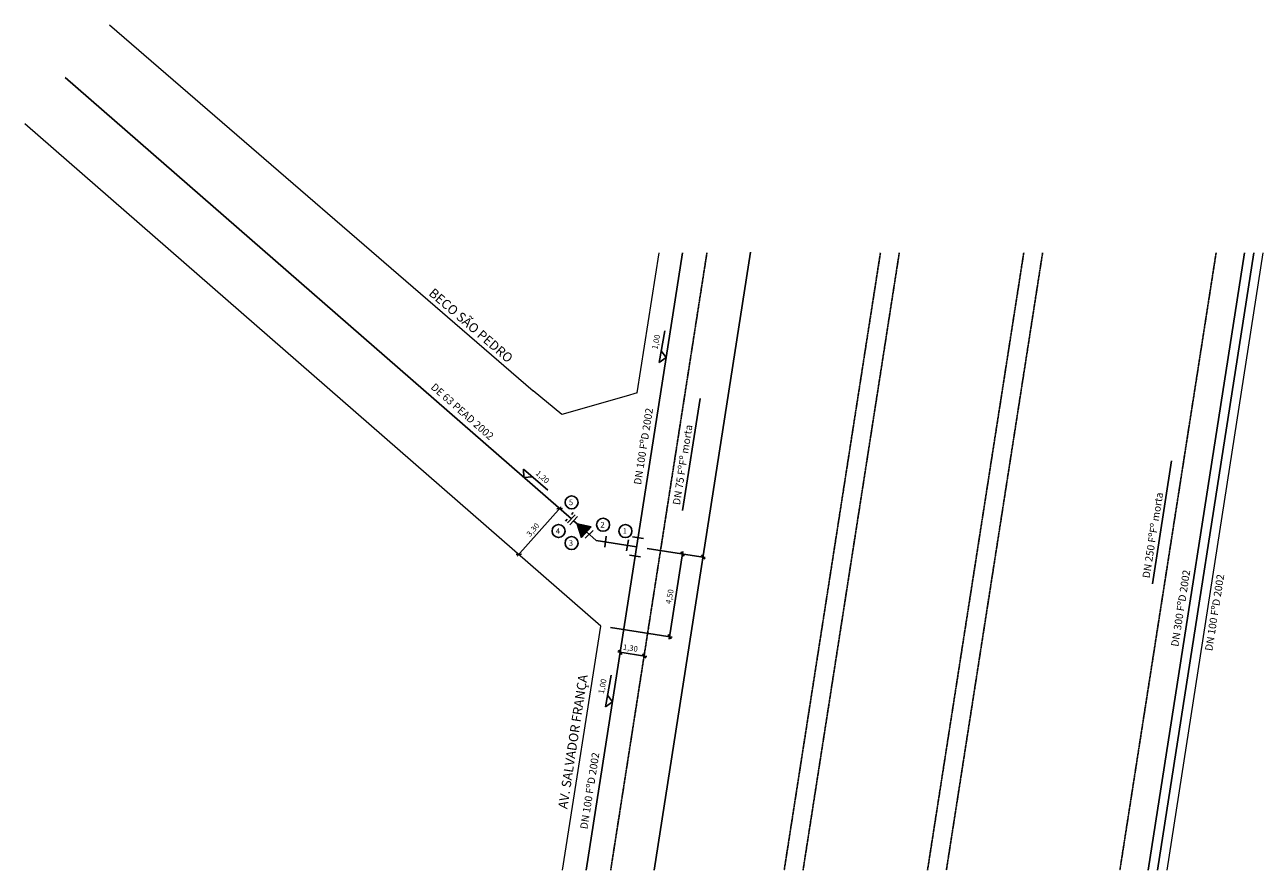
# Model space of a CAD drawing. Extents: x 184647 to 191293, y 183782 to 188320.
import ezdxf

# ---------------------------------------------------------------- set-up
doc = ezdxf.new("R2010")
doc.units = 0
doc.header["$MEASUREMENT"] = 0
doc.linetypes.add('DASHED', pattern=[0.75, 0.5, -0.25])
doc.layers.add('G-ALINHAMENTO', color=3, linetype='CONTINUOUS', lineweight=0)
for name, color, linetype in [('G-COTA', 1, 'CONTINUOUS'), ('G-MEIO FIO', 2, 'DASHED'), ('G-PECA', 2, 'CONTINUOUS'), ('G-REDE FINA', 6, 'CONTINUOUS'), ('G-REGUA100', 3, 'CONTINUOUS'), ('G-REGUA60', 2, 'CONTINUOUS'), ('G-REGUA80', 2, 'CONTINUOUS')]:
    doc.layers.add(name, color=color, linetype=linetype)
doc.styles.get("Standard").update_dxf_attribs({"font": 'romans.shx'})

msp = doc.modelspace()

# ---------------------------------------------------------------- hatches: boundary and pattern name
at = {"layer": 'G-PECA'}
msp.add_hatch(color=256, dxfattribs=at).paths.add_polyline_path([(187686.3, 185625.6), (187611.6, 185641.5), (187635.2, 185568.9)])

# ---------------------------------------------------------------- linework, layer by layer
at = {"layer": 'G-ALINHAMENTO'}
for p, q in [((185102.1, 188320.4), (187375.5, 186354.7)), ((187738.3, 185093.1), (184646.8, 187789.3)), ((187934, 186344.9), (188051.5, 187096)), ((190776.8, 183782.4), (191293.2, 187096)), ((187529.9, 186228.3), (187375.5, 186354.7)), ((187874.7, 186327.4), (187529.9, 186228.3)), ((187934, 186344.9), (187874.7, 186327.4)), ((187533.3, 183782.4), (187738.3, 185093.1))]:
    msp.add_line(p, q, dxfattribs=at)
at = {"layer": 'G-COTA', "linetype": 'Continuous'}
for p, q in [((188025.2, 183782.4), (188542.1, 187100)), ((187525.4, 185732.7), (187289.9, 185468.2)), ((187531.8, 185724.6), (187502.9, 185722.7)), ((187986.3, 185509.9), (188298.6, 185461.2)), ((187312.4, 185478.1), (187283.5, 185476.2)), ((188105.4, 185022.3), (188178.9, 185493.7)), ((188185.4, 185468.6), (188168.1, 185491.9)), ((188295.7, 185451.4), (188278.4, 185474.7)), ((188121.2, 185034), (187789.4, 185085.2)), ((188116.2, 185024.2), (188098.9, 185047.4)), ((187986, 184929.8), (187830, 184953.9)), ((187850.6, 184940.5), (187833.3, 184963.7)), ((187979, 184920.6), (187961.7, 184943.9))]:
    msp.add_line(p, q, dxfattribs=at)
at = {"layer": 'G-COTA'}
for p, q in [((188051.3, 186507.8), (188081, 186678.2)), ((188088.4, 186533.9), (188062.3, 186571)), ((188088.4, 186533.9), (188051.3, 186507.8)), ((187322.6, 185935.9), (187453.6, 185823)), ((187325.9, 185890.6), (187322.6, 185935.9)), ((187325.9, 185890.6), (187371.2, 185894)), ((187763.2, 184659.3), (187792.9, 184829.7)), ((187800.4, 184685.4), (187774.2, 184722.6)), ((187800.4, 184685.4), (187763.2, 184659.3))]:
    msp.add_line(p, q, dxfattribs=at)
at = {"layer": 'G-MEIO FIO', "ltscale": 6}
for p, q in [((187791.2, 183782.4), (188307.6, 187096)), ((189238.7, 187096), (188722.3, 183782.4)), ((188823.5, 183782.4), (189339.9, 187096)), ((189491.5, 183782.4), (190007.9, 187096)), ((190109.1, 187096), (189592.7, 183782.4)), ((191040.2, 187096), (190523.8, 183782.4))]:
    msp.add_line(p, q, dxfattribs=at)
at = {"layer": 'G-PECA'}
for p, q in [((187580.6, 185691.9), (187590, 185702)), ((187548.7, 185656.6), (187558.1, 185666.7)), ((187560.1, 185646.6), (187600.9, 185690.6)), ((187571.7, 185636.3), (187612.6, 185680.2)), ((187697.1, 185606.7), (187655.1, 185563.9)), ((187759.3, 185516.2), (187767.4, 185575.7)), ((187966.9, 185563.8), (187907.5, 185572.5)), ((187886.1, 185556.5), (187875.7, 185497.4)), ((187951.9, 185464.2), (187892.7, 185473.7))]:
    msp.add_line(p, q, dxfattribs=at)
msp.add_lwpolyline([(187686.3, 185625.6), (187635.2, 185568.9), (187611.6, 185641.5)], close=True, dxfattribs=at)
at = {"layer": 'G-REDE FINA'}
for p, q in [((187580.5, 185668.6), (184863.7, 188038)), ((187659.6, 183782.4), (188176, 187096)), ((190675.6, 183782.4), (191192, 187096)), ((190726.2, 183782.4), (191242.6, 187096)), ((188177.5, 185712.8), (188271.1, 186313.8)), ((190698.2, 185319.9), (190801.2, 185980.5)), ((187611.6, 185641.5), (187592.3, 185658.4)), ((187713.8, 185552.4), (187661.4, 185598)), ((187713.8, 185552.4), (187930.2, 185518.7))]:
    msp.add_line(p, q, dxfattribs=at)
at = {"layer": 'G-REGUA60'}
for centre in [(187581.7, 185756.7), (187511.5, 185603.2), (187750.6, 185636.7), (187870.2, 185602.8), (187581.1, 185538.6)]:
    msp.add_circle(centre, 34.9, dxfattribs=at)

# ---------------------------------------------------------------- texts
at = {"layer": 'G-REGUA100'}
for s, rotation, p in [('BECO SÃO PEDRO', 319.11578, (186810.8, 186873.2)), ('AV. SALVADOR FRANÇA', 81.26922, (187558, 184109))]:
    msp.add_text(s, height=50, rotation=rotation, dxfattribs=at).set_placement(p)
at = {"layer": 'G-REGUA60'}
for s, rotation, p in [('1,00', 78.76389, (188041.9, 186576.2)), ('1,20', 317.90194, (187386.1, 185908.8)), ('3,30', 49.10522, (187359.1, 185569.8)), ('4,50', 78.76389, (188114.3, 185209.3)), ('1,30', 351.99321, (187855.8, 184965.7)), ('1,00', 78.76389, (187753.9, 184727.7))]:
    msp.add_text(s, height=30, rotation=rotation, dxfattribs=at).set_placement(p)
for s, p in [('5', (187567.1, 185741.9)), ('2', (187736, 185621.9)), ('4', (187497, 185588.4)), ('1', (187855.6, 185588)), ('3', (187566.5, 185523.8))]:
    msp.add_text(s, height=30, dxfattribs=at).set_placement(p)
at = {"layer": 'G-REGUA80'}
for s, rotation, p in [('DE 63 PEAD 2002', 318.59421, (186822.4, 186370.1)), ('DN 100 FºD 2002', 81.01085, (187953.9, 185849.1)), ('DN 75 FºFº morta', 81.01085, (188162.8, 185740.5)), ('DN 250 FºFº morta', 81.01085, (190683.5, 185347.7)), ('DN 300 FºD 2002', 81.01085, (190837.2, 184980.3)), ('DN 100 FºD 2002', 81.01085, (191019.6, 184956.9)), ('DN 100 FºD 2002', 81.01085, (187665.9, 184000.6))]:
    msp.add_text(s, height=40, rotation=rotation, dxfattribs=at).set_placement(p)

doc.saveas('drawing.dxf')
